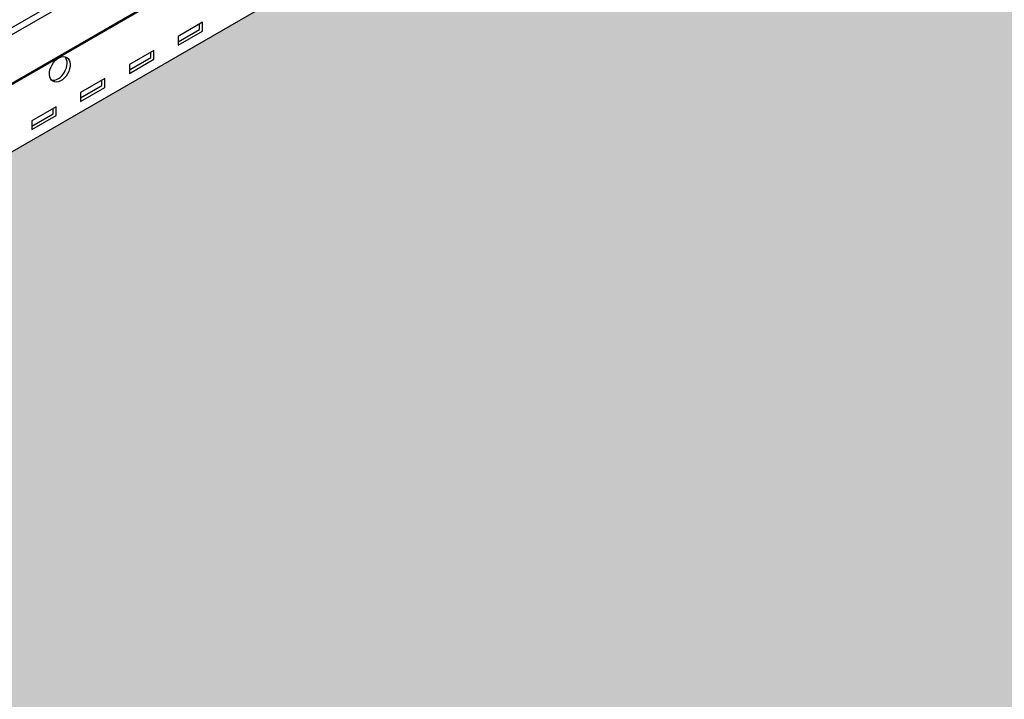
# Model space of a CAD drawing. Units: inches. Extents: x 468 to 1648, y -91 to 614.
# Drawn here: x 1211 to 1220, y 544 to 550 of the extents above; entities that cross this region are included whole.
import ezdxf

# ---------------------------------------------------------------- set-up
doc = ezdxf.new("R2010")
doc.units = ezdxf.units.IN
doc.header["$MEASUREMENT"] = 0
for name, color, linetype in [('Hatch', 9, 'Continuous'), ('Layer1', 1, 'Continuous'), ('Layer2', 2, 'Continuous')]:
    doc.layers.add(name, color=color, linetype=linetype)
doc.layers.add('Invisible', color=6, linetype='Continuous', plot=False)

msp = doc.modelspace()

# ---------------------------------------------------------------- hatches: boundary and pattern name
at = {"layer": 'Hatch'}
h = msp.add_hatch(dxfattribs=at)
h.set_pattern_fill('HEX', color=256)
h.set_pattern_definition([(0, (0, 357.0801164516192), (0, 0.2165063509461096), [0.125, -0.25]), (120, (0, 357.0801164516192), (-0.1875, -0.1082531754730548), [0.125, -0.2499999999999999]), (59.99999999999999, (0.125, 357.0801164516192), (-0.1875, 0.1082531754730549), [0.125, -0.25])])
edge = h.paths.add_edge_path()
edge.add_line((1190.037764536414, 572.6181222609525), (1206.282761408564, 581.9971755780724))
edge.add_line((1206.282761408564, 581.9971755780723), (1236.348187604398, 564.6388936706131))
edge.add_line((1236.348187604398, 564.6388936706132), (1232.732648643225, 562.5514612781143))
edge.add_line((1232.732648643225, 562.5514612781142), (1232.727308051698, 562.5614482724168))
edge.add_arc((1232.388730398417, 562.3740222716108), 0.3869926783272996, 28.96754220225082, 39.59374399173284)
edge.add_line((1232.686940314457, 562.6206681291769), (1232.711262054255, 562.628326297954))
edge.add_arc((1232.683136675352, 562.7226475423156), 0.09842527153299227, 286.6039021010125, 318.9009096130209)
edge.add_line((1232.757307384045, 562.6579463827561), (1232.76427861801, 562.6703411114734))
edge.add_arc((1232.71907039534, 562.6866578452347), 0.04806265907768039, 340.1542688065414, 419.0832913229781)
edge.add_line((1232.743764579135, 562.7278915266653), (1232.737096070069, 562.7310024839813))
edge.add_arc((1232.701206163355, 562.7907897199259), 0.06973233816368626, 300.9761322593553, 334.7551676897747)
edge.add_line((1232.76427861801, 562.7610497728907), (1232.767139240614, 562.7783602103029))
edge.add_arc((1232.713136759232, 562.7739001080428), 0.05418634982707674, 4.721382287321133, 55.58164661356032)
edge.add_line((1232.743764579135, 562.8186001880827), (1232.737096070069, 562.8217111453987))
edge.add_arc((1232.571198933668, 563.043850792116), 0.2772505771130935, 306.7529133809613, 311.8427129098793)
edge.add_line((1232.756149473062, 562.8373049606706), (1232.76427861801, 562.851758434308))
edge.add_arc((1232.719070395339, 562.8680751680693), 0.04806265907809848, 340.1542688067574, 419.0832913225652)
edge.add_line((1232.743764579135, 562.9093088495), (1232.737096070069, 562.912419806816))
edge.add_arc((1232.559088578178, 563.149356568897), 0.2963540051938039, 306.9170592151451, 311.6785670757475)
edge.add_line((1232.756149473062, 562.928013622088), (1232.76427861801, 562.9424670957253))
edge.add_arc((1232.716573648094, 562.9578053415681), 0.05011013809746639, 342.1762066248916, 425.6100910531806)
edge.add_line((1232.737266330559, 563.0034434707208), (1232.917035111526, 563.0614400029403))
edge.add_arc((1232.894292278917, 563.092074979392), 0.03815413761658146, 306.5895008412041, 380.9654801505098)
edge.add_line((1232.929920466431, 563.1057267364857), (1232.923957399365, 563.1223829080825))
edge.add_arc((1232.889655126627, 563.1113723333593), 0.03602608320006004, 17.79594146442958, 92.71946693750313)
edge.add_line((1232.887945839102, 563.1473578444283), (1232.680828947646, 563.0772341125564))
edge.add_line((1232.680828947646, 563.0772341125564), (1232.680828947646, 578.2270544848036))
edge.add_line((1232.680828947646, 578.2270544848036), (1232.590120286227, 578.2270544848036))
edge.add_line((1232.590120286227, 578.2270544848036), (1232.590120286229, 563.0750272995979))
edge.add_line((1232.590120286229, 563.0750272995979), (1232.558473607134, 563.0701269233782))
edge.add_line((1232.558473607134, 563.0701269233782), (1232.530393466773, 563.0603550333913))
edge.add_arc((1232.549407773291, 563.0141231690243), 0.04998929020534152, 112.3564547227927, 238.3424409598299)
edge.add_line((1232.523171330142, 562.9715722796553), (1232.528664283982, 562.9683149310058))
edge.add_arc((1232.550793242386, 562.9225426255362), 0.05084087674371929, 115.8017871520523, 240.6451508420054)
edge.add_line((1232.525870177368, 562.8782296976465), (1232.527754445153, 562.8772198332932))
edge.add_arc((1232.550849132994, 562.8318655025845), 0.05089577507508024, 116.98545790786, 243.0145420921401)
edge.add_line((1232.527754445153, 562.7865111718759), (1232.524604905532, 562.7847644144252))
edge.add_arc((1232.550849132994, 562.7411568411671), 0.05089577507499191, 121.0406766625579, 243.0145420923681)
edge.add_line((1232.527754445153, 562.6958025104585), (1232.52395050447, 562.6936551664999))
edge.add_arc((1232.550849132994, 562.6504481797499), 0.05089577507522097, 121.9044421164622, 275.0670396555013)
edge.add_line((1232.555344313662, 562.5997513034037), (1232.56492220357, 562.5996901460953))
edge.add_arc((1232.878879776001, 562.3741929260967), 0.3865467028885603, 144.31254046571, 174.104727917694)
edge.add_line((1232.494377404231, 562.4138953141455), (1220.103190732243, 555.2598403534903))
edge.add_line((1220.103190732243, 555.2598403534903), (1218.533457875683, 556.1661260407809))
edge.add_arc((1217.904684957453, 556.1773703434962), 0.6288734507378942, 358.975492730912, 371.533981322516)
edge.add_line((1218.520859120075, 556.3031130107194), (1218.41409222852, 556.5395784800062))
edge.add_arc((1218.725407472753, 556.5856493374682), 0.3147057438298564, 159.2653540438264, 188.4179787359753, ccw=False)
edge.add_line((1218.431085182649, 556.6970678940345), (1218.554373817559, 556.9643797232551))
edge.add_arc((1218.464813026224, 556.9919869414028), 0.09371922875430105, 342.8680248438822, 419.0426421055903)
edge.add_line((1218.513022196533, 557.0723559014338), (1218.007106167582, 557.3644466569359))
edge.add_arc((1217.958896997271, 557.2840776969067), 0.09371922875413946, 59.04264210376073, 116.4320360821207)
edge.add_line((1217.917179200887, 557.3679997994972), (1217.686016901175, 557.2496490590792))
edge.add_line((1217.686016901175, 557.2496490590792), (1217.58777583952, 557.2462426014085))
edge.add_line((1217.58777583952, 557.2462426014085), (1217.16085729557, 556.9585973551987))
edge.add_line((1217.16085729557, 556.9585973551987), (1190.037764536414, 572.6181222609524))
edge = h.paths.add_edge_path()
edge.add_line((1221.214679072654, 554.6181222609525), (1237.459675944809, 563.9971755780756))
edge.add_line((1237.459675944809, 563.9971755780756), (1267.525102140638, 546.6388936706131))
edge.add_line((1267.525102140638, 546.6388936706131), (1263.909563179465, 544.5514612781143))
edge.add_line((1263.909563179465, 544.5514612781143), (1263.904222587938, 544.561448272417))
edge.add_arc((1263.565644934657, 544.3740222716108), 0.3869926783272996, 28.96754220225082, 39.59374399173284)
edge.add_line((1263.863854850697, 544.6206681291769), (1263.888176590495, 544.628326297954))
edge.add_arc((1263.860051211592, 544.7226475423156), 0.09842527153299227, 286.6039021010125, 318.9009096130209)
edge.add_line((1263.934221920285, 544.6579463827561), (1263.94119315425, 544.6703411114734))
edge.add_arc((1263.89598493158, 544.6866578452347), 0.04806265907768039, 340.1542688065414, 419.0832913229781)
edge.add_line((1263.920679115375, 544.7278915266654), (1263.914010606309, 544.7310024839815))
edge.add_arc((1263.878120699595, 544.790789719926), 0.06973233816368626, 300.9761322593553, 334.7551676897747)
edge.add_line((1263.94119315425, 544.7610497728907), (1263.944053776854, 544.7783602103029))
edge.add_arc((1263.890051295472, 544.7739001080429), 0.05418634982707674, 4.721382287321133, 55.58164661356032)
edge.add_line((1263.920679115375, 544.8186001880828), (1263.914010606309, 544.8217111453988))
edge.add_arc((1263.748113469908, 545.043850792116), 0.2772505771130935, 306.7529133809613, 311.8427129098793)
edge.add_line((1263.933064009302, 544.8373049606707), (1263.94119315425, 544.8517584343081))
edge.add_arc((1263.895984931579, 544.8680751680693), 0.04806265907809848, 340.1542688067574, 419.0832913225652)
edge.add_line((1263.920679115375, 544.9093088495001), (1263.914010606309, 544.9124198068162))
edge.add_arc((1263.736003114419, 545.149356568897), 0.2963540051938039, 306.9170592151451, 311.6785670757475)
edge.add_line((1263.933064009302, 544.9280136220881), (1263.94119315425, 544.9424670957254))
edge.add_arc((1263.893488184335, 544.9578053415682), 0.05011013809746639, 342.1762066248916, 425.6100910531806)
edge.add_line((1263.914180866799, 545.0034434707209), (1264.093949647766, 545.0614400029406))
edge.add_arc((1264.071206815157, 545.0920749793921), 0.03815413761658146, 306.5895008412041, 380.9654801505098)
edge.add_line((1264.106835002671, 545.1057267364857), (1264.100871935605, 545.1223829080825))
edge.add_arc((1264.066569662867, 545.1113723333593), 0.03602608320006004, 17.79594146442958, 92.71946693750313)
edge.add_line((1264.064860375342, 545.1473578444283), (1263.857743483886, 545.0772341125564))
edge.add_line((1263.857743483886, 545.0772341125564), (1263.857743483886, 560.2270544848036))
edge.add_line((1263.857743483886, 560.2270544848036), (1263.767034822467, 560.2270544848036))
edge.add_line((1263.767034822467, 560.2270544848036), (1263.767034822469, 545.0750272995979))
edge.add_line((1263.767034822469, 545.0750272995979), (1263.735388143374, 545.0701269233782))
edge.add_line((1263.735388143374, 545.0701269233782), (1263.707308003013, 545.0603550333913))
edge.add_arc((1263.726322309531, 545.0141231690243), 0.04998929020534152, 112.3564547227927, 238.3424409598299)
edge.add_line((1263.700085866382, 544.9715722796553), (1263.705578820222, 544.9683149310058))
edge.add_arc((1263.727707778626, 544.9225426255363), 0.05084087674371929, 115.8017871520523, 240.6451508420054)
edge.add_line((1263.702784713608, 544.8782296976465), (1263.704668981393, 544.8772198332932))
edge.add_arc((1263.727763669234, 544.8318655025846), 0.05089577507508024, 116.98545790786, 243.0145420921401)
edge.add_line((1263.704668981393, 544.7865111718759), (1263.701519441772, 544.7847644144252))
edge.add_arc((1263.727763669234, 544.7411568411673), 0.05089577507499191, 121.0406766625579, 243.0145420923681)
edge.add_line((1263.704668981393, 544.6958025104585), (1263.70086504071, 544.6936551664999))
edge.add_arc((1263.727763669234, 544.65044817975), 0.05089577507522097, 121.9044421164622, 275.0670396555013)
edge.add_line((1263.732258849902, 544.5997513034038), (1263.74183673981, 544.5996901460954))
edge.add_arc((1264.055794312241, 544.3741929260968), 0.3865467028885603, 144.31254046571, 174.104727917694)
edge.add_line((1263.671291940471, 544.4138953141455), (1251.280105268483, 537.2598403534903))
edge.add_line((1251.280105268483, 537.2598403534903), (1249.710372411923, 538.1661260407809))
edge.add_arc((1249.081599493693, 538.1773703434962), 0.6288734507378942, 358.975492730912, 371.533981322516)
edge.add_line((1249.697773656315, 538.3031130107195), (1249.59100676476, 538.5395784800063))
edge.add_arc((1249.902322008993, 538.5856493374683), 0.3147057438298564, 159.2653540438264, 188.4179787359753, ccw=False)
edge.add_line((1249.607999718889, 538.6970678940346), (1249.731288353799, 538.9643797232552))
edge.add_arc((1249.641727562464, 538.9919869414028), 0.09371922875430105, 342.8680248438822, 419.0426421055903)
edge.add_line((1249.689936732773, 539.0723559014338), (1249.184020703822, 539.3644466569359))
edge.add_arc((1249.135811533511, 539.2840776969067), 0.09371922875413946, 59.04264210376073, 116.4320360821207)
edge.add_line((1249.094093737127, 539.3679997994973), (1248.862931437415, 539.2496490590793))
edge.add_line((1248.862931437415, 539.2496490590793), (1248.76469037576, 539.2462426014087))
edge.add_line((1248.76469037576, 539.2462426014087), (1248.33777183181, 538.9585973551988))
edge.add_line((1248.33777183181, 538.9585973551988), (1221.214679072654, 554.6181222609525))
edge = h.paths.add_edge_path()
edge.add_line((1192.635840747768, 538.1181222609528), (1220.402179072654, 554.1490251672361))
edge.add_line((1220.402179072654, 554.1490251672361), (1248.286223473583, 538.0501646262645))
edge.add_arc((1248.737486976257, 538.0030437077241), 0.4537170151198778, 174.038780257748, 210.3423541228808)
edge.add_line((1248.345919047827, 537.7738414231926), (1248.515037045973, 537.5469786128344))
edge.add_arc((1248.433092207194, 537.460883105593), 0.1188587101131638, -30.45209190491488, 46.414942563935824, ccw=False)
edge.add_line((1248.53555474328, 537.4006434038293), (1248.485772735779, 537.3162205271981))
edge.add_line((1248.485772735779, 537.3162205271981), (1248.119989157959, 537.1050352800786))
edge.add_line((1248.119989157959, 537.1050352800786), (1248.119989157959, 537.0737852800786))
edge.add_line((1248.119989157959, 537.0737852800787), (1249.04014114948, 536.5425352800787))
edge.add_arc((1249.00747286393, 536.4924242366226), 0.05981917382422646, 3.101048947697109, 56.8989510521273, ccw=False)
edge.add_line((1249.067204443348, 536.4956602800787), (1249.067204443348, 536.1280959203816))
edge.add_line((1249.067204443348, 536.1280959203816), (1248.866678605732, 536.0123222740543))
edge.add_arc((1248.900931373872, 535.9427686369988), 0.07753038470741402, 116.2186563647082, 175.5491616742209)
edge.add_line((1248.823634798534, 535.9487852800787), (1248.823634798534, 535.8415964664088))
edge.add_line((1248.823634798534, 535.8415964664086), (1233.521336652275, 527.006810512446))
edge.add_line((1233.521336652275, 527.006810512446), (1233.515996060748, 527.0167975067486))
edge.add_arc((1233.177418407467, 526.8293715059426), 0.3869926783272996, 28.96754220225082, 39.59374399173284)
edge.add_line((1233.475628323507, 527.0760173635088), (1233.499950063305, 527.0836755322858))
edge.add_arc((1233.471824684402, 527.1779967766474), 0.09842527153299227, 286.6039021010125, 318.9009096130209)
edge.add_line((1233.545995393095, 527.1132956170879), (1233.55296662706, 527.1256903458052))
edge.add_arc((1233.50775840439, 527.1420070795665), 0.04806265907768039, 340.1542688065414, 419.0832913229781)
edge.add_line((1233.532452588185, 527.1832407609971), (1233.525784079119, 527.1863517183132))
edge.add_arc((1233.489894172405, 527.2461389542577), 0.06973233816368626, 300.9761322593553, 334.7551676897747)
edge.add_line((1233.55296662706, 527.2163990072225), (1233.555827249664, 527.2337094446348))
edge.add_arc((1233.501824768282, 527.2292493423746), 0.05418634982707674, 4.721382287321133, 55.58164661356032)
edge.add_line((1233.532452588185, 527.2739494224145), (1233.525784079119, 527.2770603797305))
edge.add_arc((1233.359886942718, 527.4992000264479), 0.2772505771130935, 306.7529133809613, 311.8427129098793)
edge.add_line((1233.544837482112, 527.2926541950025), (1233.55296662706, 527.3071076686398))
edge.add_arc((1233.507758404389, 527.3234244024011), 0.04806265907809848, 340.1542688067574, 419.0832913225652)
edge.add_line((1233.532452588185, 527.3646580838318), (1233.525784079119, 527.3677690411479))
edge.add_arc((1233.347776587229, 527.6047058032289), 0.2963540051938039, 306.9170592151451, 311.6785670757475)
edge.add_line((1233.544837482112, 527.3833628564198), (1233.55296662706, 527.3978163300571))
edge.add_arc((1233.505261657145, 527.4131545759), 0.05011013809746639, 342.1762066248916, 425.6100910531806)
edge.add_line((1233.525954339609, 527.4587927050526), (1233.705723120576, 527.5167892372722))
edge.add_arc((1233.682980287967, 527.5474242137238), 0.03815413761658146, 306.5895008412041, 380.9654801505098)
edge.add_line((1233.718608475481, 527.5610759708176), (1233.712645408415, 527.5777321424143))
edge.add_arc((1233.678343135677, 527.5667215676912), 0.03602608320006004, 17.79594146442958, 92.71946693750313)
edge.add_line((1233.676633848152, 527.6027070787601), (1233.469516956696, 527.5325833468883))
edge.add_line((1233.469516956696, 527.5325833468883), (1233.469516956696, 542.6824037191354))
edge.add_line((1233.469516956696, 542.6824037191354), (1233.378808295277, 542.6824037191354))
edge.add_line((1233.378808295277, 542.6824037191354), (1233.378808295279, 527.5303765339297))
edge.add_line((1233.378808295279, 527.5303765339297), (1233.347161616184, 527.52547615771))
edge.add_line((1233.347161616184, 527.52547615771), (1233.319081475823, 527.5157042677231))
edge.add_arc((1233.338095782341, 527.4694724033561), 0.04998929020534152, 112.3564547227927, 238.3424409598299)
edge.add_line((1233.311859339192, 527.4269215139872), (1233.317352293032, 527.4236641653376))
edge.add_arc((1233.339481251436, 527.377891859868), 0.05084087674371929, 115.8017871520523, 240.6451508420054)
edge.add_line((1233.314558186418, 527.3335789319783), (1233.316442454203, 527.3325690676251))
edge.add_arc((1233.339537142044, 527.2872147369163), 0.05089577507508024, 116.98545790786, 243.0145420921401)
edge.add_line((1233.316442454203, 527.2418604062077), (1233.313292914582, 527.2401136487571))
edge.add_arc((1233.339537142044, 527.196506075499), 0.05089577507499191, 121.0406766625579, 243.0145420923681)
edge.add_line((1233.316442454203, 527.1511517447904), (1233.31263851352, 527.1490044008317))
edge.add_arc((1233.339537142044, 527.1057974140817), 0.05089577507522097, 121.9044421164622, 275.0670396555013)
edge.add_line((1233.344032322712, 527.0551005377355), (1233.35361021262, 527.0550393804272))
edge.add_arc((1233.667567785051, 526.8295421604286), 0.3865467028885603, 144.31254046571, 174.104727917694)
edge.add_line((1233.283065413281, 526.8692445484774), (1222.701266943596, 520.7598403534904))
edge.add_line((1222.701266943596, 520.7598403534904), (1221.131534087036, 521.6661260407813))
edge.add_arc((1220.509254881308, 521.6779675732683), 0.6223918635183082, 358.909833477388, 371.5996405760474)
edge.add_line((1221.118935331428, 521.8031130107197), (1221.012168439873, 522.0395784800065))
edge.add_arc((1221.323483684105, 522.0856493374688), 0.3147057438280945, 149.4532734157451, 188.4179787360699, ccw=False)
edge.add_line((1221.052454389584, 522.2455956619349), (1221.152450028913, 522.4643797232579))
edge.add_arc((1221.062889237577, 522.4919869414031), 0.09371922875440832, 342.868024845557, 419.0426421056083)
edge.add_line((1221.111098407886, 522.572355901434), (1220.603834635755, 522.86523988321))
edge.add_arc((1220.556973208624, 522.7840776969073), 0.09371922875387194, 59.99872030920788, 116.432036082089)
edge.add_line((1220.515255412241, 522.8679997994975), (1220.284093112528, 522.7496490590795))
edge.add_line((1220.284093112528, 522.7496490590795), (1220.185852050873, 522.7462426014089))
edge.add_line((1220.185852050873, 522.7462426014089), (1219.758933506924, 522.458597355199))
edge.add_line((1219.758933506924, 522.458597355199), (1192.635840747768, 538.1181222609528))
edge = h.paths.add_edge_path()
edge.add_line((1161.458926211528, 556.1181222609528), (1189.225264536415, 572.1490251672361))
edge.add_line((1189.225264536415, 572.149025167236), (1217.109308937343, 556.0501646262644))
edge.add_arc((1217.560572440017, 556.003043707724), 0.4537170151196517, 174.0387802577449, 210.3423541228953)
edge.add_line((1217.169004511587, 555.7738414231926), (1217.338122509733, 555.5469786128344))
edge.add_arc((1217.256177670954, 555.460883105593), 0.1188587101133206, -30.4520919048594, 46.414942563856414, ccw=False)
edge.add_line((1217.35864020704, 555.4006434038293), (1217.308858199539, 555.3162205271981))
edge.add_line((1217.308858199539, 555.3162205271981), (1216.943074621719, 555.1050352800786))
edge.add_line((1216.943074621719, 555.1050352800786), (1216.943074621719, 555.0737852800786))
edge.add_line((1216.943074621719, 555.0737852800786), (1217.86322661324, 554.5425352800786))
edge.add_arc((1217.830558327691, 554.4924242366226), 0.05981917382422646, 3.101048947697109, 56.8989510521273, ccw=False)
edge.add_line((1217.890289907109, 554.4956602800786), (1217.890289907109, 554.1280959203815))
edge.add_line((1217.890289907109, 554.1280959203815), (1217.689764069492, 554.0123222740542))
edge.add_arc((1217.724016837632, 553.9427686369988), 0.07753038470751447, 116.2186563648589, 175.5491616742339)
edge.add_line((1217.646720262294, 553.9487852800786), (1217.646720262294, 553.8415964664086))
edge.add_line((1217.646720262294, 553.8415964664086), (1202.344422116035, 545.006810512446))
edge.add_line((1202.344422116035, 545.006810512446), (1202.339081524508, 545.0167975067486))
edge.add_arc((1202.000503871228, 544.8293715059426), 0.3869926783272996, 28.96754220225082, 39.59374399173284)
edge.add_line((1202.298713787267, 545.0760173635088), (1202.323035527065, 545.0836755322858))
edge.add_arc((1202.294910148162, 545.1779967766473), 0.0984252715329273, 286.6039021008856, 318.9009096129339)
edge.add_line((1202.369080856855, 545.1132956170878), (1202.37605209082, 545.1256903458051))
edge.add_arc((1202.33084386815, 545.1420070795664), 0.04806265907789426, 340.1542688066335, 419.0832913227456)
edge.add_line((1202.355538051945, 545.1832407609971), (1202.348869542879, 545.1863517183132))
edge.add_arc((1202.312979636165, 545.2461389542577), 0.06973233816380328, 300.9761322595155, 334.7551676898544)
edge.add_line((1202.37605209082, 545.2163990072224), (1202.378912713424, 545.2337094446347))
edge.add_arc((1202.324910232042, 545.2292493423746), 0.05418634982707674, 4.721382287321133, 55.58164661356032)
edge.add_line((1202.355538051945, 545.2739494224145), (1202.348869542879, 545.2770603797305))
edge.add_arc((1202.182972406478, 545.4992000264479), 0.2772505771130935, 306.7529133809613, 311.8427129098793)
edge.add_line((1202.367922945872, 545.2926541950025), (1202.37605209082, 545.3071076686398))
edge.add_arc((1202.330843868149, 545.3234244024011), 0.04806265907831235, 340.1542688068494, 419.0832913223327)
edge.add_line((1202.355538051945, 545.3646580838318), (1202.348869542879, 545.3677690411479))
edge.add_arc((1202.170862050989, 545.6047058032287), 0.2963540051938039, 306.9170592151451, 311.6785670757475)
edge.add_line((1202.367922945872, 545.3833628564198), (1202.37605209082, 545.3978163300571))
edge.add_arc((1202.328347120905, 545.4131545758999), 0.05011013809746639, 342.1762066248916, 425.6100910531806)
edge.add_line((1202.34903980337, 545.4587927050526), (1202.528808584337, 545.5167892372722))
edge.add_arc((1202.506065751728, 545.5474242137238), 0.03815413761658146, 306.5895008412041, 380.9654801505098)
edge.add_line((1202.541693939241, 545.5610759708175), (1202.535730872176, 545.5777321424142))
edge.add_arc((1202.501428599438, 545.566721567691), 0.03602608320006004, 17.79594146442958, 92.71946693750313)
edge.add_line((1202.499719311912, 545.60270707876), (1202.292602420456, 545.5325833468881))
edge.add_line((1202.292602420456, 545.5325833468883), (1202.292602420456, 560.6824037191354))
edge.add_line((1202.292602420456, 560.6824037191353), (1202.201893759038, 560.6824037191353))
edge.add_line((1202.201893759038, 560.6824037191353), (1202.201893759039, 545.5303765339296))
edge.add_line((1202.201893759039, 545.5303765339296), (1202.170247079944, 545.5254761577099))
edge.add_line((1202.170247079944, 545.5254761577099), (1202.142166939583, 545.515704267723))
edge.add_arc((1202.161181246102, 545.4694724033561), 0.04998929020534152, 112.3564547227927, 238.3424409598299)
edge.add_line((1202.134944802952, 545.426921513987), (1202.140437756792, 545.4236641653376))
edge.add_arc((1202.162566715196, 545.377891859868), 0.05084087674362033, 115.8017871518216, 240.6451508422288)
edge.add_line((1202.137643650178, 545.3335789319782), (1202.139527917963, 545.332569067625))
edge.add_arc((1202.162622605804, 545.2872147369163), 0.05089577507508024, 116.98545790786, 243.0145420921401)
edge.add_line((1202.139527917963, 545.2418604062076), (1202.136378378343, 545.240113648757))
edge.add_arc((1202.162622605804, 545.196506075499), 0.05089577507499191, 121.0406766625579, 243.0145420923681)
edge.add_line((1202.139527917963, 545.1511517447902), (1202.13572397728, 545.1490044008316))
edge.add_arc((1202.162622605805, 545.1057974140817), 0.05089577507534113, 121.9044421166795, 275.0670396552463)
edge.add_line((1202.167117786472, 545.0551005377355), (1202.17669567638, 545.0550393804272))
edge.add_arc((1202.490653248812, 544.8295421604286), 0.3865467028887449, 144.3125404657297, 174.1047279176975)
edge.add_line((1202.106150877041, 544.8692445484774), (1191.524352407357, 538.7598403534904))
edge.add_line((1191.524352407357, 538.7598403534903), (1189.954619550796, 539.6661260407811))
edge.add_arc((1189.332340345068, 539.6779675732682), 0.6223918635185355, 358.9098334773884, 371.5996405760433)
edge.add_line((1189.942020795188, 539.8031130107196), (1189.835253903633, 540.0395784800064))
edge.add_arc((1190.146569147865, 540.0856493374688), 0.3147057438278696, 149.4532734157241, 188.4179787360759, ccw=False)
edge.add_line((1189.875539853344, 540.2455956619349), (1189.975535492673, 540.4643797232579))
edge.add_arc((1189.885974701338, 540.491986941403), 0.09371922875419102, 342.8680248455161, 419.0426421057275)
edge.add_line((1189.934183871646, 540.572355901434), (1189.426920099515, 540.86523988321))
edge.add_arc((1189.380058672384, 540.7840776969072), 0.09371922875375825, 59.99872030932826, 116.4320360822135)
edge.add_line((1189.338340876001, 540.8679997994974), (1189.107178576289, 540.7496490590794))
edge.add_line((1189.107178576289, 540.7496490590794), (1189.008937514633, 540.7462426014088))
edge.add_line((1189.008937514633, 540.7462426014088), (1188.582018970684, 540.4585973551989))
edge.add_line((1188.582018970684, 540.4585973551989), (1161.458926211528, 556.1181222609526))
edge = h.paths.add_edge_path()
edge.add_line((1171.490272569971, 525.9097227813342), (1191.823340747768, 537.6490251672362))
edge.add_line((1191.823340747768, 537.6490251672362), (1219.707385148696, 521.5501646262646))
edge.add_arc((1220.158648651367, 521.503043707724), 0.4537170151167443, 174.0387802576669, 210.3423541230643)
edge.add_line((1219.76708072294, 521.2738414231928), (1219.936198721087, 521.0469786128347))
edge.add_arc((1219.854356280617, 520.9609357314439), 0.1187500000003641, -30.49920018751328, 46.43322438753131, ccw=False)
edge.add_line((1219.956675584743, 520.9006669791484), (1219.906934410892, 520.8162205271983))
edge.add_line((1219.906934410892, 520.8162205271983), (1219.541150833073, 520.6050352800789))
edge.add_line((1219.541150833073, 520.6050352800789), (1219.541150833073, 520.5737852800788))
edge.add_line((1219.541150833073, 520.5737852800789), (1220.461302824594, 520.0425352800789))
edge.add_arc((1220.428634539044, 519.9924242366228), 0.05981917382422646, 3.101048947697109, 56.8989510521273, ccw=False)
edge.add_line((1220.488366118462, 519.9956602800789), (1220.488366118462, 519.6280959203818))
edge.add_line((1220.488366118462, 519.6280959203818), (1220.284791859518, 519.5105462913273))
edge.add_arc((1220.321395524739, 519.4430117038721), 0.07681633166414939, 118.4576394897168, 175.6895390052532)
edge.add_line((1220.244796473648, 519.4487852800789), (1220.244796473648, 519.341596466409))
edge.add_line((1220.244796473648, 519.3415964664089), (1205.731186336438, 510.9621597467778))
edge.add_line((1205.731186336438, 510.9621597467778), (1205.725845744911, 510.9721467410805))
edge.add_arc((1205.387268091631, 510.7847207402744), 0.3869926783272996, 28.96754220225082, 39.59374399173284)
edge.add_line((1205.685478007671, 511.0313665978405), (1205.709799747468, 511.0390247666177))
edge.add_arc((1205.681674368566, 511.1333460109792), 0.0984252715329273, 286.6039021008856, 318.9009096129339)
edge.add_line((1205.755845077258, 511.0686448514197), (1205.762816311223, 511.0810395801369))
edge.add_arc((1205.717608088553, 511.0973563138982), 0.04806265907789426, 340.1542688066335, 419.0832913227456)
edge.add_line((1205.742302272348, 511.138589995329), (1205.735633763282, 511.141700952645))
edge.add_arc((1205.699743856569, 511.2014881885896), 0.06973233816380328, 300.9761322595155, 334.7551676898544)
edge.add_line((1205.762816311223, 511.1717482415543), (1205.765676933827, 511.1890586789665))
edge.add_arc((1205.711674452445, 511.1845985767064), 0.05418634982707674, 4.721382287321133, 55.58164661356032)
edge.add_line((1205.742302272348, 511.2292986567463), (1205.735633763282, 511.2324096140624))
edge.add_arc((1205.569736626882, 511.4545492607796), 0.2772505771130935, 306.7529133809613, 311.8427129098793)
edge.add_line((1205.754687166276, 511.2480034293343), (1205.762816311223, 511.2624569029716))
edge.add_arc((1205.717608088552, 511.2787736367329), 0.04806265907831235, 340.1542688068494, 419.0832913223327)
edge.add_line((1205.742302272348, 511.3200073181637), (1205.735633763282, 511.3231182754797))
edge.add_arc((1205.557626271392, 511.5600550375606), 0.2963540051938039, 306.9170592151451, 311.6785670757475)
edge.add_line((1205.754687166276, 511.3387120907516), (1205.762816311223, 511.353165564389))
edge.add_arc((1205.715111341308, 511.3685038102317), 0.05011013809746639, 342.1762066248916, 425.6100910531806)
edge.add_line((1205.735804023773, 511.4141419393844), (1205.91557280474, 511.4721384716041))
edge.add_arc((1205.892829972131, 511.5027734480557), 0.03815413761658146, 306.5895008412041, 380.9654801505098)
edge.add_line((1205.928458159645, 511.5164252051493), (1205.922495092579, 511.5330813767461))
edge.add_arc((1205.888192819841, 511.5220708020229), 0.03602608320006004, 17.79594146442958, 92.71946693750313)
edge.add_line((1205.886483532315, 511.5580563130918), (1205.679366640859, 511.48793258122))
edge.add_line((1205.679366640859, 511.48793258122), (1205.679366640859, 526.6377529534672))
edge.add_line((1205.679366640859, 526.6377529534672), (1205.588657979441, 526.6377529534672))
edge.add_line((1205.588657979441, 526.6377529534672), (1205.588657979442, 511.4857257682614))
edge.add_line((1205.588657979442, 511.4857257682614), (1205.557011300348, 511.4808253920418))
edge.add_line((1205.557011300348, 511.4808253920418), (1205.528931159986, 511.4710535020548))
edge.add_arc((1205.547945466505, 511.4248216376879), 0.04998929020534152, 112.3564547227927, 238.3424409598299)
edge.add_line((1205.521709023355, 511.3822707483189), (1205.527201977195, 511.3790133996694))
edge.add_arc((1205.5493309356, 511.3332410941998), 0.05084087674362033, 115.8017871518216, 240.6451508422288)
edge.add_line((1205.524407870581, 511.28892816631), (1205.526292138366, 511.2879183019568))
edge.add_arc((1205.549386826207, 511.2425639712482), 0.05089577507508024, 116.98545790786, 243.0145420921401)
edge.add_line((1205.526292138366, 511.1972096405394), (1205.523142598746, 511.1954628830888))
edge.add_arc((1205.549386826207, 511.1518553098308), 0.05089577507499191, 121.0406766625579, 243.0145420923681)
edge.add_line((1205.526292138366, 511.1065009791221), (1205.522488197683, 511.1043536351634))
edge.add_arc((1205.549386826208, 511.0611466484136), 0.05089577507534113, 121.9044421166795, 275.0670396552463)
edge.add_line((1205.553882006875, 511.0104497720673), (1205.563459896783, 511.010388614759))
edge.add_arc((1205.877417469215, 510.7848913947604), 0.3865467028887449, 144.3125404657297, 174.1047279176975)
edge.add_line((1205.492915097444, 510.8245937828091), (1202.520660653506, 509.1085618794971))
edge.add_arc((1202.542885067204, 509.0774003512817), 0.03827486649141391, 125.4964799663992, 185.8177796832635)
edge.add_line((1202.504807343001, 509.0735206187609), (1202.504807343, 508.6422903443477))
edge.add_arc((1202.570241960522, 508.6492404927203), 0.0658026878829465, 186.0629485393698, 238.7328630906351)
edge.add_line((1202.536088461495, 508.5929952063686), (1202.53789353787, 508.5919380208317))
edge.add_arc((1202.498802999535, 508.5282577532261), 0.07472112599267114, 9.654896416875715, 58.456051447418474, ccw=False)
edge.add_line((1202.572465760519, 508.5407894855043), (1202.572465665026, 508.0112853317692))
edge.add_line((1202.572465665026, 508.0112853317692), (1202.531870636869, 507.9878477813351))
edge.add_line((1202.531870636869, 507.9878477813351), (1171.490272569971, 525.909722781334))
edge = h.paths.add_edge_path()
edge.add_line((1140.313358033731, 543.909722781334), (1160.646426211528, 555.6490251672362))
edge.add_line((1160.646426211528, 555.6490251672362), (1188.530470612457, 539.5501646262646))
edge.add_arc((1188.981734115127, 539.5030437077239), 0.4537170151167443, 174.0387802576669, 210.3423541230643)
edge.add_line((1188.590166186701, 539.2738414231928), (1188.759284184847, 539.0469786128347))
edge.add_arc((1188.677441744377, 538.9609357314438), 0.1187500000003641, -30.49920018751328, 46.43322438753131, ccw=False)
edge.add_line((1188.779761048503, 538.9006669791484), (1188.730019874652, 538.8162205271983))
edge.add_line((1188.730019874652, 538.8162205271983), (1188.364236296833, 538.6050352800789))
edge.add_line((1188.364236296833, 538.6050352800789), (1188.364236296833, 538.5737852800788))
edge.add_line((1188.364236296833, 538.5737852800788), (1189.284388288354, 538.0425352800788))
edge.add_arc((1189.251720002804, 537.9924242366228), 0.05981917382422646, 3.101048947697109, 56.8989510521273, ccw=False)
edge.add_line((1189.311451582222, 537.9956602800788), (1189.311451582222, 537.6280959203817))
edge.add_line((1189.311451582222, 537.6280959203817), (1189.107877323278, 537.5105462913272))
edge.add_arc((1189.144480988499, 537.4430117038721), 0.07681633166414939, 118.4576394897168, 175.6895390052532)
edge.add_line((1189.067881937408, 537.4487852800788), (1189.067881937408, 537.3415964664089))
edge.add_line((1189.067881937408, 537.3415964664089), (1174.554271800198, 528.9621597467778))
edge.add_line((1174.554271800198, 528.9621597467778), (1174.548931208671, 528.9721467410805))
edge.add_arc((1174.210353555391, 528.7847207402743), 0.3869926783272996, 28.96754220225082, 39.59374399173284)
edge.add_line((1174.508563471431, 529.0313665978405), (1174.532885211229, 529.0390247666176))
edge.add_arc((1174.504759832326, 529.133346010979), 0.09842527153299227, 286.6039021010125, 318.9009096130209)
edge.add_line((1174.578930541019, 529.0686448514195), (1174.585901774983, 529.0810395801368))
edge.add_arc((1174.540693552313, 529.0973563138982), 0.04806265907768039, 340.1542688065414, 419.0832913229781)
edge.add_line((1174.565387736108, 529.1385899953289), (1174.558719227042, 529.1417009526449))
edge.add_arc((1174.522829320329, 529.2014881885895), 0.06973233816368626, 300.9761322593553, 334.7551676897747)
edge.add_line((1174.585901774983, 529.1717482415543), (1174.588762397587, 529.1890586789665))
edge.add_arc((1174.534759916205, 529.1845985767063), 0.05418634982707674, 4.721382287321133, 55.58164661356032)
edge.add_line((1174.565387736108, 529.2292986567462), (1174.558719227042, 529.2324096140622))
edge.add_arc((1174.392822090642, 529.4545492607796), 0.2772505771130935, 306.7529133809613, 311.8427129098793)
edge.add_line((1174.577772630036, 529.2480034293342), (1174.585901774983, 529.2624569029715))
edge.add_arc((1174.540693552313, 529.2787736367328), 0.04806265907809848, 340.1542688067574, 419.0832913225652)
edge.add_line((1174.565387736108, 529.3200073181636), (1174.558719227042, 529.3231182754796))
edge.add_arc((1174.380711735152, 529.5600550375605), 0.2963540051938039, 306.9170592151451, 311.6785670757475)
edge.add_line((1174.577772630036, 529.3387120907515), (1174.585901774983, 529.3531655643889))
edge.add_arc((1174.538196805068, 529.3685038102317), 0.05011013809746639, 342.1762066248916, 425.6100910531806)
edge.add_line((1174.558889487533, 529.4141419393843), (1174.7386582685, 529.472138471604))
edge.add_arc((1174.715915435891, 529.5027734480556), 0.03815413761658146, 306.5895008412041, 380.9654801505098)
edge.add_line((1174.751543623405, 529.5164252051493), (1174.745580556339, 529.533081376746))
edge.add_arc((1174.711278283601, 529.5220708020229), 0.03602608320006004, 17.79594146442958, 92.71946693750313)
edge.add_line((1174.709568996075, 529.5580563130918), (1174.502452104619, 529.48793258122))
edge.add_line((1174.502452104619, 529.48793258122), (1174.502452104619, 544.637752953467))
edge.add_line((1174.502452104619, 544.637752953467), (1174.411743443201, 544.637752953467))
edge.add_line((1174.411743443201, 544.637752953467), (1174.411743443202, 529.4857257682613))
edge.add_line((1174.411743443202, 529.4857257682614), (1174.380096764108, 529.4808253920418))
edge.add_line((1174.380096764108, 529.4808253920418), (1174.352016623746, 529.4710535020548))
edge.add_arc((1174.371030930265, 529.4248216376878), 0.04998929020534152, 112.3564547227927, 238.3424409598299)
edge.add_line((1174.344794487115, 529.3822707483189), (1174.350287440956, 529.3790133996695))
edge.add_arc((1174.37241639936, 529.3332410941998), 0.05084087674371929, 115.8017871520523, 240.6451508420054)
edge.add_line((1174.347493334342, 529.28892816631), (1174.349377602127, 529.2879183019568))
edge.add_arc((1174.372472289967, 529.242563971248), 0.05089577507508024, 116.98545790786, 243.0145420921401)
edge.add_line((1174.349377602127, 529.1972096405394), (1174.346228062506, 529.1954628830888))
edge.add_arc((1174.372472289967, 529.1518553098307), 0.05089577507499191, 121.0406766625579, 243.0145420923681)
edge.add_line((1174.349377602127, 529.1065009791221), (1174.345573661443, 529.1043536351634))
edge.add_arc((1174.372472289968, 529.0611466484136), 0.05089577507522097, 121.9044421164622, 275.0670396555013)
edge.add_line((1174.376967470636, 529.0104497720672), (1174.386545360544, 529.0103886147589))
edge.add_arc((1174.700502932975, 528.7848913947603), 0.3865467028885603, 144.31254046571, 174.104727917694)
edge.add_line((1174.316000561204, 528.8245937828091), (1171.343746117267, 527.1085618794971))
edge.add_arc((1171.365970530964, 527.0774003512817), 0.03827486649139077, 125.4964799664239, 185.8177796833058)
edge.add_line((1171.327892806761, 527.0735206187608), (1171.327892806761, 526.6422903443475))
edge.add_arc((1171.393327424282, 526.6492404927203), 0.0658026878829495, 186.0629485393944, 238.732863090648)
edge.add_line((1171.359173925255, 526.5929952063685), (1171.36097900163, 526.5919380208317))
edge.add_arc((1171.321888463296, 526.5282577532261), 0.07472112599267114, 9.654896416875715, 58.456051447418474, ccw=False)
edge.add_line((1171.395551224279, 526.5407894855043), (1171.395551128786, 526.0112853317692))
edge.add_line((1171.395551128786, 526.0112853317692), (1171.354956100629, 525.9878477813352))
edge.add_line((1171.354956100629, 525.9878477813351), (1140.313358033731, 543.909722781334))

# ---------------------------------------------------------------- linework, layer by layer
at = {"layer": 'Invisible'}
msp.add_lwpolyline([(1219.758933506924, 522.458597355199), (1192.635840747768, 538.1181222609528), (1220.402179072654, 554.1490251672361), (1248.286223473583, 538.0501646262644, 0.1597425451069591), (1248.345919047827, 537.7738414231926)], format="xyb", dxfattribs=at)
at = {"layer": 'Layer1'}
for points in [[(1192.635840747768, 538.1181222609528), (1220.402179072654, 554.1490251672361)], [(1212.645084626509, 549.7942171089501), (1212.834385712241, 549.9035101417551), (1212.834385712241, 549.9509486651)], [(1212.21241975506, 549.5444179289501), (1212.401720840792, 549.6537109617551), (1212.401720840792, 549.7011494851)], [(1211.779754883612, 549.2946187489501), (1211.969055969343, 549.4039117817551), (1211.969055969343, 549.4513503051)], [(1211.347090012162, 549.0448195689502), (1211.536391097894, 549.1541126017552), (1211.536391097894, 549.2015511251001)]]:
    msp.add_lwpolyline(points, dxfattribs=at)
for points in [[(1212.645084626509, 549.762967107695), (1212.861449006109, 549.8878851405), (1212.861449006109, 549.9665736651), (1212.645084626509, 549.841655632295)], [(1212.21241975506, 549.513167927695), (1212.42878413466, 549.6380859605), (1212.42878413466, 549.7167744851), (1212.21241975506, 549.591856452295)], [(1211.779754883612, 549.263368747695), (1211.996119263211, 549.3882867805), (1211.996119263211, 549.4669753051), (1211.779754883612, 549.342057272295)], [(1211.347090012162, 549.0135695676951), (1211.563454391762, 549.1384876005001), (1211.563454391762, 549.2171761251001), (1211.347090012162, 549.0922580922951)]]:
    msp.add_lwpolyline(points, close=True, dxfattribs=at)
msp.add_ellipse((1211.594870070629, 549.5485010448974), major_axis=(-0.06107931425046991, -0.1057924755733365), ratio=0.6515800961905559, dxfattribs=at)
msp.add_ellipse((1211.567806776761, 549.5641260461525), major_axis=(-0.06107931425046991, -0.1057924755733365), ratio=0.6515800961905559, start_param=0.1975866329583042, end_param=2.944005977084485, dxfattribs=at)
at = {"layer": 'Layer2', "color": 253}
for p, q in [((1202.380513529233, 544.8455095519237), (1218.160922845791, 553.956333118761)), ((1202.380513529233, 544.7830095519247), (1218.160922845791, 553.893833118762)), ((1202.380513529233, 544.3517792775023), (1218.160922845791, 553.4626028443399))]:
    msp.add_line(p, q, dxfattribs=at)
at = {"layer": 'Layer2'}
msp.add_line((1202.380513529233, 544.3409222709548), (1218.160922845791, 553.4517458377925), dxfattribs=at)

doc.saveas('drawing.dxf')
